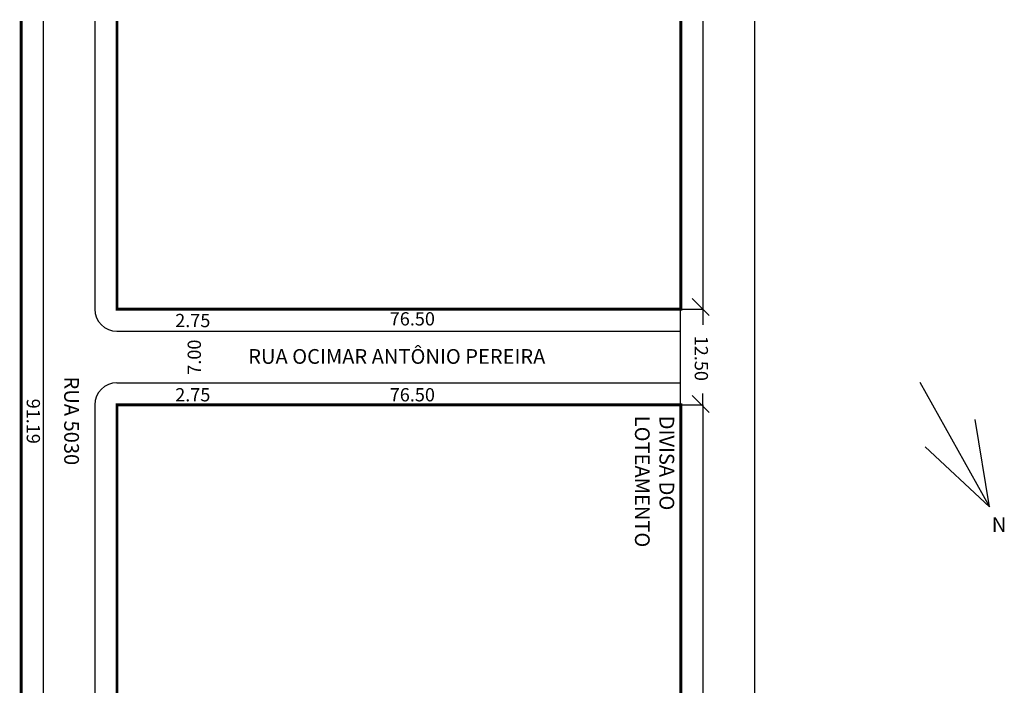
# Model space of a CAD drawing. Extents: x 5 to 138, y -85 to 6.
import ezdxf

# ---------------------------------------------------------------- set-up
doc = ezdxf.new("R2010")
doc.units = 0
doc.header["$MEASUREMENT"] = 0
doc.layers.get('0').update_dxf_attribs({"linetype": 'CONTINUOUS'})

msp = doc.modelspace()

# ---------------------------------------------------------------- linework, layer by layer
for p, q in [((7.79, 6.2), (7.79, -84.99)), ((14.79, 6.2), (14.79, -32.89)), ((97.29, 6.2), (97.29, -32.89)), ((104.29, 6.2), (104.29, -84.99)), ((95.85, -31.47), (98.15, -33.77)), ((94.24, -32.89), (97.28, -32.89)), ((94.24, -45.89), (94.24, -32.89)), ((97.29, -32.89), (97.29, -35.01)), ((17.79, -35.89), (94.29, -35.89)), ((17.79, -42.89), (94.29, -42.89)), ((126.74, -42.81), (136.2, -59.72)), ((95.85, -44.64), (98.15, -46.93)), ((97.29, -45.89), (97.29, -44.37)), ((14.79, -45.89), (14.79, -84.99)), ((94.24, -45.89), (97.11, -45.89)), ((97.29, -45.89), (97.29, -84.99)), ((136.2, -59.72), (134.22, -47.88)), ((136.2, -59.72), (127.45, -51.61))]:
    msp.add_line(p, q)
at = {"const_width": 0.4}
for points in [[(4.79, 6.2), (4.79, -84.99)], [(17.79, 6.2), (17.79, -32.89), (94.29, -32.89), (94.29, 6.2)], [(94.29, -84.99), (94.29, -45.89), (17.79, -45.89), (17.79, -84.99)]]:
    msp.add_lwpolyline(points, dxfattribs=at)
for centre, start, end in [((17.79, -32.89), 180, 270), ((17.79, -45.89), 90, 180)]:
    msp.add_arc(centre, 3, start, end)

# ---------------------------------------------------------------- texts
for s, height, p in [('76.50', 1.8, (54.8, -35.11)), ('2.75', 1.8, (25.69, -35.34)), ('2.75', 1.8, (25.69, -45.42)), ('76.50', 1.8, (54.8, -45.42)), ('N', 2, (136.49, -63.14))]:
    msp.add_text(s, height=height).set_placement(p)
for s, height, rotation, p in [('7.00', 1.8, 90, (29.18, -41.8)), ('12.50', 1.8, 270, (96.18, -36.51)), ('RUA 5030', 2, 270, (10.63, -42.05)), ('91.19', 1.8, 270, (5.54, -45.05)), ('LOTEAMENTO', 2, 270, (88.07, -47.37)), ('DIVISA DO', 2, 270, (91.4, -47.37))]:
    msp.add_text(s, height=height, rotation=rotation).set_placement(p)
at = {"insert": (35.6, -38.32), "char_height": 2, "width": 61.1539, "attachment_point": 1}
msp.add_mtext('RUA OCIMAR ANTÔNIO PEREIRA', dxfattribs=at)

doc.saveas('drawing.dxf')
